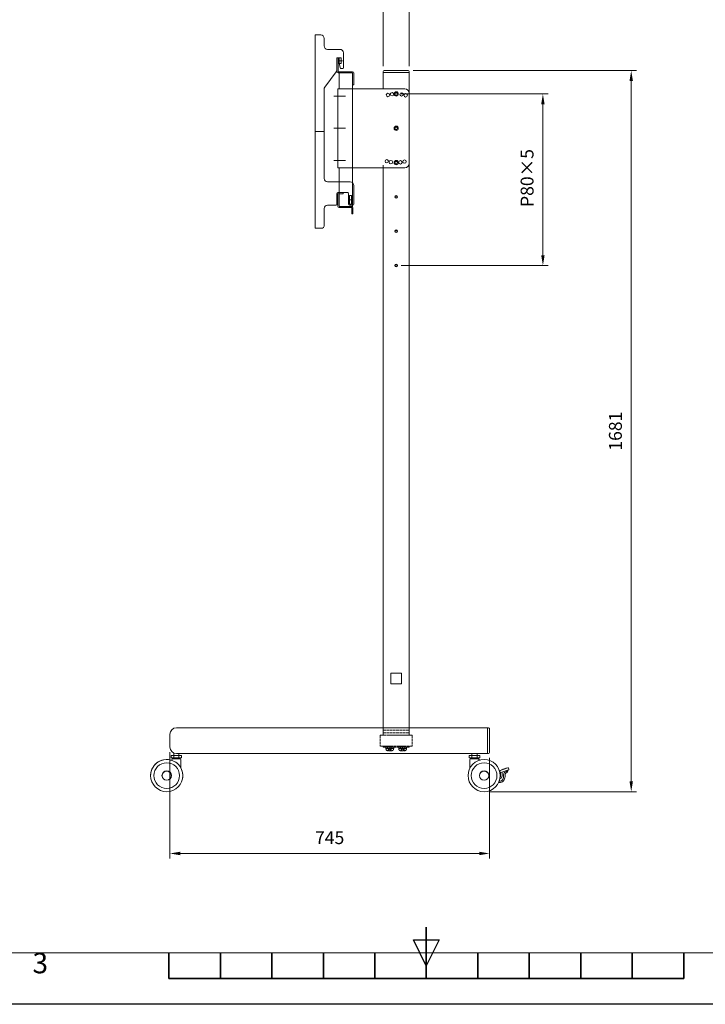
# Model space of a CAD drawing. Units: millimetres. Extents: x 85537 to 90577, y -77311 to -73747.
# Drawn here: x 87109 to 88707, y -77311 to -75016 of the extents above; entities that cross this region are included whole.
import ezdxf
from ezdxf.enums import TextEntityAlignment as Align

# ---------------------------------------------------------------- set-up
doc = ezdxf.new("R2010")
doc.units = ezdxf.units.MM
for name, pattern in [('AM_ISO02W050', [7.5, 6, -1.5]), ('AM_ISO02W050x2', [3.75, 3, -0.75]), ('AM_ISO08W050', [18, 12, -1.5, 3, -1.5]), ('AM_ISO08W050x2', [9, 6, -0.75, 1.5, -0.75]), ('CENTER', [7, 4, -1, 1, -1])]:
    doc.linetypes.add(name, pattern=pattern)
doc.layers.get('0').update_dxf_attribs({"lineweight": 15})
for name, color, linetype, lineweight in [('AM_0', 7, 'Continuous', 15), ('AM_0N', 7, 'Continuous', 18), ('AM_3', 6, 'AM_ISO02W050', 13), ('AM_5', 92, 'Continuous', 15), ('AM_7', 142, 'AM_ISO08W050', 13), ('AM_9N', 253, 'Continuous', 0), ('AM_BOR', 7, 'Continuous', 50)]:
    doc.layers.add(name, color=color, linetype=linetype, lineweight=lineweight)
doc.styles.add('ACISOTS', font='isocp.shx', dxfattribs={"height": 1})
doc.styles.get("Standard").update_dxf_attribs({"font": 'ISOCP.SHX', "bigfont": 'EXTFONT.SHX'})
doc.dimstyles.new('AM_ISO$0', dxfattribs={"dimtxt": 2.5, "dimasz": 2, "dimexe": 1, "dimexo": 1, "dimgap": 1.5, "dimtad": 1, "dimdsep": 46, "dimtxsty": 'STANDARD', "dimcen": 0, "dimclrd": 256, "dimclre": 256, "dimclrt": 3, "dimadec": 0, "dimazin": 2, "dimtp": 0.1, "dimtm": 0.1, "dimtfac": 0.71, "dimtmove": 0, "dimatfit": 3, "dimfxl": 1, "dimlwd": -1, "dimlwe": -1, "dimarcsym": 0})

# ---------------------------------------------------------------- blocks, each defined once
blk = doc.blocks.new('ISO_A3')
blk.add_line((10, 10), (410, 10))
at = {"layer": 'AM_BOR', "color": 140, "lineweight": 35}
for p, q in [((210, 5), (210, 15)), ((160, 5), (160, 10)), ((170, 5), (170, 10)), ((180, 5), (180, 10)), ((190, 5), (190, 10)), ((200, 5), (200, 10)), ((220, 5), (220, 10)), ((230, 5), (230, 10)), ((240, 5), (240, 10)), ((250, 5), (250, 10)), ((260, 5), (260, 10)), ((160, 5), (260, 5))]:
    blk.add_line(p, q, dxfattribs=at)
at = {"layer": 'AM_BOR', "color": 1, "lineweight": 25}
for p, q in [((210, 7.5), (207.5, 12.5)), ((207.5, 12.5), (212.5, 12.5)), ((212.5, 12.5), (210, 7.5)), ((420, 0), (0, 0))]:
    blk.add_line(p, q, dxfattribs=at)
at = {"layer": 'AM_BOR', "color": 1, "lineweight": 25, "style": 'ACISOTS'}
blk.add_text('3', height=4, dxfattribs=at).set_placement((135, 7.5), align=Align.MIDDLE)
blk = doc.blocks.new('*U219')
at = {"layer": 'AM_0N'}
for p, q in [((1343.6, 238), (1347.8, 238)), ((1343.6, 235.5), (1344.1, 235.5)), ((1357.8, 238), (1362, 238)), ((1361.6, 235.5), (1362, 235.5))]:
    blk.add_line(p, q, dxfattribs=at)
at = {"layer": 'AM_3', "linetype": 'AM_ISO02W050x2'}
for p, q in [((1343.6, 238), (1343.6, 235.5)), ((1362, 235.5), (1362, 238))]:
    blk.add_line(p, q, dxfattribs=at)
at = {"layer": 'AM_7', "linetype": 'AM_ISO08W050x2'}
blk.add_line((1352.8, 232.5), (1352.8, 241), dxfattribs=at)
at = {"layer": 'AM_9N'}
for p, q in [((1344.1, 235.5), (1353.2, 235.5)), ((1347.8, 238), (1352.3, 238)), ((1352.3, 238), (1353.2, 235.5)), ((1353.3, 238), (1354.2, 235.5)), ((1353.3, 238), (1357.8, 238)), ((1354.2, 235.5), (1361.6, 235.5))]:
    blk.add_line(p, q, dxfattribs=at)
blk = doc.blocks.new('*U220')
at = {"layer": 'AM_0N'}
for p, q in [((1377.8, 238), (1373.6, 238)), ((1374.1, 235.5), (1373.6, 235.5)), ((1392, 238), (1387.8, 238)), ((1392, 235.5), (1391.6, 235.5))]:
    blk.add_line(p, q, dxfattribs=at)
at = {"layer": 'AM_3', "linetype": 'AM_ISO02W050x2'}
for p, q in [((1373.6, 235.5), (1373.6, 238)), ((1392, 238), (1392, 235.5))]:
    blk.add_line(p, q, dxfattribs=at)
at = {"layer": 'AM_7', "linetype": 'AM_ISO08W050x2'}
blk.add_line((1382.8, 232.5), (1382.8, 241), dxfattribs=at)
at = {"layer": 'AM_9N'}
for p, q in [((1381.4, 235.5), (1374.1, 235.5)), ((1382.3, 238), (1377.8, 238)), ((1382.3, 238), (1381.4, 235.5)), ((1383.3, 238), (1382.4, 235.5)), ((1391.6, 235.5), (1382.4, 235.5)), ((1387.8, 238), (1383.3, 238))]:
    blk.add_line(p, q, dxfattribs=at)
blk = doc.blocks.new('*D239')
at = {"layer": 'AM_5', "linetype": 'ByBlock', "transparency": 16777216}
for p, q in [((88026.5, -75134.7), (88546.5, -75134.7)), ((88534.5, -75158.7), (88534.5, -76791.7)), ((88203.5, -76815.7), (88546.5, -76815.7))]:
    blk.add_line(p, q, dxfattribs=at)
at = {"layer": 'AM_5', "transparency": 16777216}
for points in [[(88530.5, -75158.7), (88538.5, -75158.7), (88534.5, -75134.7)], [(88530.5, -76791.7), (88538.5, -76791.7), (88534.5, -76815.7)]]:
    blk.add_solid(points, dxfattribs=at)
at = {"layer": 'Defpoints', "color": 0, "transparency": 16777216}
for p in [(88014.5, -75134.7), (88191.5, -76815.7), (88534.5, -76815.7)]:
    blk.add_point(p, dxfattribs=at)
at = {"layer": 'AM_5', "color": 3, "transparency": 16777216, "insert": (88501.5, -75975.2), "char_height": 30, "attachment_point": 5, "rotation": 90}
blk.add_mtext('1681', dxfattribs=at)
blk = doc.blocks.new('*D240')
at = {"layer": 'AM_5', "linetype": 'ByBlock', "transparency": 16777216}
for p, q in [((87998.5, -75189.2), (88340.6, -75189.2)), ((88328.6, -75213.2), (88328.6, -75565.2)), ((87998.5, -75589.2), (88340.6, -75589.2))]:
    blk.add_line(p, q, dxfattribs=at)
at = {"layer": 'AM_5', "transparency": 16777216}
for points in [[(88324.6, -75213.2), (88332.6, -75213.2), (88328.6, -75189.2)], [(88324.6, -75565.2), (88332.6, -75565.2), (88328.6, -75589.2)]]:
    blk.add_solid(points, dxfattribs=at)
at = {"layer": 'Defpoints', "color": 0, "transparency": 16777216}
for p in [(87986.5, -75189.2), (87986.5, -75589.2), (88328.6, -75589.2)]:
    blk.add_point(p, dxfattribs=at)
at = {"layer": 'AM_5', "color": 3, "transparency": 16777216, "insert": (88295.6, -75385.1), "char_height": 30, "attachment_point": 5, "rotation": 90}
blk.add_mtext('P80×5', dxfattribs=at)
blk = doc.blocks.new('*D245')
at = {"layer": 'AM_5', "linetype": 'ByBlock', "transparency": 16777216}
for p, q in [((87459, -76723.7), (87459, -76971.7)), ((88204, -76736.7), (88204, -76971.7)), ((87483, -76959.7), (88180, -76959.7))]:
    blk.add_line(p, q, dxfattribs=at)
at = {"layer": 'AM_5', "transparency": 16777216}
for points in [[(87483, -76955.7), (87483, -76963.7), (87459, -76959.7)], [(88180, -76955.7), (88180, -76963.7), (88204, -76959.7)]]:
    blk.add_solid(points, dxfattribs=at)
at = {"layer": 'Defpoints', "color": 0, "transparency": 16777216}
for p in [(87459, -76711.7), (88204, -76724.7), (88204, -76959.7)]:
    blk.add_point(p, dxfattribs=at)
at = {"layer": 'AM_5', "color": 3, "transparency": 16777216, "insert": (87831.5, -76926.7), "char_height": 30, "attachment_point": 5}
blk.add_mtext('745', dxfattribs=at)
blk = doc.blocks.new('*D248')
at = {"layer": 'AM_5', "linetype": 'ByBlock', "transparency": 16777216}
for p, q in [((87932.5, -74978.8), (87908.5, -74978.8)), ((87956.5, -75124.7), (87956.5, -74966.8)), ((87956.5, -74978.8), (88016.5, -74978.8)), ((88016.5, -75124.7), (88016.5, -74966.8)), ((88040.5, -74978.8), (88064.5, -74978.8))]:
    blk.add_line(p, q, dxfattribs=at)
at = {"layer": 'AM_5', "transparency": 16777216}
for points in [[(87932.5, -74974.8), (87932.5, -74982.8), (87956.5, -74978.8)], [(88040.5, -74974.8), (88040.5, -74982.8), (88016.5, -74978.8)]]:
    blk.add_solid(points, dxfattribs=at)
at = {"layer": 'Defpoints', "color": 0, "transparency": 16777216}
for p in [(88016.5, -74978.8), (87956.5, -75136.7), (88016.5, -75136.7)]:
    blk.add_point(p, dxfattribs=at)
at = {"layer": 'AM_5', "color": 3, "transparency": 16777216, "insert": (87986.5, -74945.8), "char_height": 30, "attachment_point": 5}
blk.add_mtext('60', dxfattribs=at)

msp = doc.modelspace()

# ---------------------------------------------------------------- linework, layer by layer
at = {"layer": 'AM_0', "ltscale": 0.5}
for p, q in [((87798.044, -75051.67), (87798.044, -75501.67)), ((87798.044, -75051.67), (87810.544, -75051.67)), ((87818.544, -75059.67), (87818.544, -75077.17)), ((87826.544, -75085.17), (87855.544, -75085.17)), ((87863.544, -75093.17), (87863.544, -75128.17)), ((87848.544, -75105.17), (87848.544, -75137.67)), ((87848.544, -75105.17), (87851.044, -75105.17)), ((87848.544, -75105.17), (87848.544, -75132.503)), ((87852.044, -75105.17), (87848.544, -75105.17)), ((87851.044, -75105.17), (87851.044, -75136.67)), ((87851.044, -75105.17), (87851.044, -75114.121)), ((87852.544, -75105.67), (87852.544, -75115.17)), ((87852.544, -75115.17), (87856.544, -75130.17)), ((87853.544, -75105.17), (87853.544, -75118.17)), ((87853.544, -75105.17), (87858.544, -75105.17)), ((87853.544, -75118.17), (87858.544, -75118.17)), ((87858.544, -75105.17), (87858.544, -75118.17)), ((87820.144, -75173.036), (87846.944, -75137.303)), ((87851.044, -75140.17), (87885.044, -75140.17)), ((87852.044, -75137.67), (87885.044, -75137.67)), ((87853.244, -75140.17), (87853.244, -75177.17)), ((87861.544, -75130.17), (87856.544, -75130.17)), ((87885.044, -75140.17), (87885.044, -75177.17)), ((87887.544, -75140.17), (87887.544, -75167.67)), ((88016.544, -76150.67), (88016.544, -75136.67)), ((87887.544, -75167.67), (87885.044, -75167.67)), ((87818.544, -75177.836), (87818.544, -75386.17)), ((87850.744, -75177.17), (88006.544, -75177.17)), ((87850.744, -75177.17), (87850.744, -75361.17)), ((87887.544, -75177.17), (87885.044, -75177.17)), ((87885.044, -75177.17), (87885.044, -75361.17)), ((88016.544, -75187.17), (88016.544, -75351.17)), ((87868.491, -75194.17), (87841.184, -75194.17)), ((87818.544, -75276.67), (87798.044, -75276.67)), ((87868.491, -75269.17), (87841.184, -75269.17)), ((87868.491, -75344.17), (87841.184, -75344.17)), ((87885.044, -75351.67), (87885.044, -75451.67)), ((87850.744, -75361.17), (88006.544, -75361.17)), ((87853.244, -75361.17), (87853.244, -75451.67)), ((87879.544, -75394.17), (87826.544, -75394.17)), ((87848.544, -75446.17), (87848.544, -75421.17)), ((87850.544, -75419.17), (87873.544, -75419.17)), ((87850.744, -75421.67), (87850.744, -75451.67)), ((87853.244, -75419.17), (87862.744, -75419.17)), ((87853.244, -75421.67), (87862.744, -75421.67)), ((87862.744, -75419.17), (87862.744, -75421.67)), ((87875.544, -75446.17), (87875.544, -75421.17)), ((87887.544, -75446.17), (87887.544, -75402.17)), ((87877.544, -75426.17), (87882.544, -75426.17)), ((87877.544, -75446.17), (87877.544, -75426.17)), ((87882.544, -75446.17), (87882.544, -75426.17)), ((87818.544, -75497.67), (87818.544, -75456.17)), ((87826.544, -75448.17), (87846.544, -75448.17)), ((87853.244, -75451.67), (87885.044, -75451.67)), ((87853.244, -75454.17), (87882.244, -75454.17)), ((87877.544, -75446.17), (87882.544, -75446.17)), ((87877.544, -75448.17), (87885.544, -75448.17)), ((87883.244, -75455.17), (87883.244, -75468.67)), ((87885.744, -75454.17), (87885.744, -75468.67)), ((87883.244, -75468.67), (87885.744, -75468.67)), ((87798.044, -75501.67), (87814.544, -75501.67)), ((87956.544, -76150.67), (87956.544, -76666.67)), ((88016.544, -76150.67), (88016.544, -76666.67)), ((88202.044, -76726.67), (87474.044, -76726.67))]:
    msp.add_line(p, q, dxfattribs=at)
at = {"layer": 'AM_0', "linetype": 'AM_ISO08W050x2', "ltscale": 0.5}
for p, q in [((87850.544, -75111.67), (87861.544, -75111.67)), ((87874.544, -75436.17), (87885.544, -75436.17))]:
    msp.add_line(p, q, dxfattribs=at)
at = {"layer": 'AM_0'}
for p, q in [((87956.544, -75136.67), (87956.544, -75177.17)), ((88016.544, -75139.17), (87956.544, -75139.17)), ((88014.544, -75134.67), (87958.544, -75134.67)), ((87984.234, -75188.169), (87983.656, -75189.17)), ((87983.656, -75189.17), (87984.234, -75190.17)), ((87985.1, -75186.669), (87984.523, -75187.669)), ((87984.523, -75190.67), (87985.1, -75191.67)), ((87986.544, -75186.669), (87985.1, -75186.669)), ((87985.1, -75191.67), (87986.544, -75191.67)), ((87987.988, -75186.669), (87986.544, -75186.669)), ((87986.544, -75191.67), (87987.988, -75191.67)), ((87988.565, -75187.669), (87987.988, -75186.669)), ((87987.988, -75191.67), (87988.565, -75190.67)), ((87989.431, -75189.17), (87988.854, -75188.169)), ((87988.854, -75190.17), (87989.431, -75189.17)), ((87984.234, -75268.169), (87983.656, -75269.17)), ((87983.656, -75269.17), (87984.234, -75270.17)), ((87985.1, -75266.669), (87984.523, -75267.669)), ((87984.523, -75270.67), (87985.1, -75271.67)), ((87986.544, -75266.669), (87985.1, -75266.669)), ((87985.1, -75271.67), (87986.544, -75271.67)), ((87987.988, -75266.669), (87986.544, -75266.669)), ((87986.544, -75271.67), (87987.988, -75271.67)), ((87988.565, -75267.669), (87987.988, -75266.669)), ((87987.988, -75271.67), (87988.565, -75270.67)), ((87989.431, -75269.17), (87988.854, -75268.169)), ((87988.854, -75270.17), (87989.431, -75269.17)), ((87984.234, -75348.169), (87983.656, -75349.17)), ((87983.656, -75349.17), (87984.234, -75350.17)), ((87985.1, -75346.669), (87984.523, -75347.669)), ((87984.523, -75350.67), (87985.1, -75351.67)), ((87986.544, -75346.669), (87985.1, -75346.669)), ((87985.1, -75351.67), (87986.544, -75351.67)), ((87987.988, -75346.669), (87986.544, -75346.669)), ((87986.544, -75351.67), (87987.988, -75351.67)), ((87988.565, -75347.669), (87987.988, -75346.669)), ((87987.988, -75351.67), (87988.565, -75350.67)), ((87989.431, -75349.17), (87988.854, -75348.169)), ((87988.854, -75350.17), (87989.431, -75349.17)), ((87956.544, -75355.17), (87956.544, -76150.67)), ((88016.544, -76663.67), (88016.544, -76150.67)), ((87474.044, -76666.67), (88202.044, -76666.67)), ((88199.044, -76666.67), (88199.044, -76726.67)), ((88204.044, -76668.67), (88204.044, -76724.67)), ((87467.982, -76725.39), (87467.982, -76736.97)), ((87480.106, -76726.67), (87480.106, -76736.97)), ((88162.982, -76726.67), (88162.982, -76736.97)), ((88175.106, -76726.67), (88175.106, -76736.97)), ((87461.92, -76731.67), (87461.92, -76736.97)), ((87486.168, -76731.67), (87461.92, -76731.67)), ((87486.168, -76736.97), (87461.92, -76736.97)), ((87463.544, -76742.641), (87463.544, -76740.67)), ((87482.544, -76738.67), (87465.48, -76738.67)), ((87465.544, -76738.67), (87482.608, -76738.67)), ((87469.294, -76731.67), (87478.794, -76731.67)), ((87469.544, -76737.97), (87478.544, -76737.97)), ((87469.544, -76738.67), (87469.544, -76737.97)), ((87478.544, -76737.97), (87469.544, -76737.97)), ((87469.544, -76738.67), (87469.544, -76737.97)), ((87478.544, -76738.67), (87478.544, -76737.97)), ((87478.544, -76738.67), (87478.544, -76737.97)), ((87484.544, -76760.358), (87484.544, -76740.67)), ((87486.168, -76731.67), (87486.168, -76736.97)), ((88156.92, -76731.67), (88156.92, -76736.97)), ((88181.168, -76731.67), (88156.92, -76731.67)), ((88181.168, -76736.97), (88156.92, -76736.97)), ((88158.544, -76760.358), (88158.544, -76740.67)), ((88160.544, -76738.67), (88177.608, -76738.67)), ((88164.294, -76731.67), (88173.794, -76731.67)), ((88164.544, -76737.97), (88173.544, -76737.97)), ((88164.544, -76738.67), (88164.544, -76737.97)), ((88173.544, -76738.67), (88173.544, -76737.97)), ((88181.168, -76731.67), (88181.168, -76736.97)), ((88229.119, -76766.465), (88246.947, -76759.897)), ((88248.676, -76764.588), (88230.687, -76771.216)), ((88243.268, -76768.712), (88241.672, -76769.3)), ((88244.132, -76771.058), (88243.191, -76771.405)), ((88244.157, -76766.786), (88243.984, -76766.317)), ((88246.503, -76765.922), (88246.33, -76765.453)), ((88248.231, -76760.489), (88249.268, -76763.304))]:
    msp.add_line(p, q, dxfattribs=at)
at = {"layer": 'AM_0', "linetype": 'CENTER', "ltscale": 10}
msp.add_line((87459.044, -76681.67), (87459.044, -76711.67), dxfattribs=at)
at = {"layer": 'AM_0', "ltscale": 0.5}
for centre, radius in [((87967.19, -75191.546), 4), ((87976.794, -75189.766), 4), ((87999.059, -75190.154), 4), ((88008.595, -75192.269), 4), ((87964.493, -75346.07), 4), ((87974.029, -75348.185), 4), ((87996.293, -75348.573), 4), ((88005.898, -75346.793), 4), ((87986.544, -75429.17), 3), ((87986.544, -75429.17), 3), ((87986.544, -75429.17), 2), ((87986.544, -75509.17), 3), ((87986.544, -75509.17), 3), ((87986.544, -75509.17), 2), ((87986.544, -75589.17), 3), ((87986.544, -75589.17), 3), ((87986.544, -75589.17), 2)]:
    msp.add_circle(centre, radius, dxfattribs=at)
at = {"layer": 'AM_0'}
for centre, radius in [((87986.544, -75189.17), 5), ((87986.544, -75189.17), 5), ((87986.544, -75269.17), 5), ((87986.544, -75269.17), 5), ((87986.544, -75349.17), 5), ((87986.544, -75349.17), 5), ((87451.544, -76778.17), 37.5), ((87451.544, -76778.17), 30), ((88191.544, -76778.17), 37.5), ((88191.544, -76778.17), 30), ((87451.544, -76778.17), 11), ((87451.544, -76778.17), 10.75), ((88191.544, -76778.17), 11), ((88191.544, -76778.17), 10.75)]:
    msp.add_circle(centre, radius, dxfattribs=at)
at = {"layer": 'AM_0', "ltscale": 0.5}
for centre, radius, start, end in [((87810.544, -75059.67), 8, 0, 90), ((87826.544, -75077.17), 8, 180, 270), ((87855.544, -75093.17), 8, 0, 90), ((87852.044, -75105.67), 0.5, 0, 90), ((87840.544, -75132.503), 8, 323.130102, 0), ((87851.044, -75137.67), 2.5, 180, 270), ((87852.044, -75136.67), 1, 180, 270), ((87861.544, -75128.17), 2, 270, 0), ((87885.044, -75140.17), 2.5, 0, 90), ((88014.544, -75136.67), 2, 0, 90), ((87826.544, -75177.836), 8, 143.130102, 180), ((88006.544, -75187.17), 10, 0, 90), ((88006.544, -75351.17), 10, 270, 0), ((87826.544, -75386.17), 8, 180, 270), ((87879.544, -75402.17), 8, 0, 90), ((87850.544, -75421.17), 2, 90, 180), ((87853.244, -75421.67), 2.5, 90, 180), ((87873.544, -75421.17), 2, 0, 90), ((87826.544, -75456.17), 8, 90, 180), ((87846.544, -75446.17), 2, 270, 0), ((87853.244, -75451.67), 2.5, 180, 270), ((87877.544, -75446.17), 2, 180, 270), ((87882.244, -75455.17), 1, 0, 90), ((87883.244, -75454.17), 2.5, 0, 90), ((87885.544, -75446.17), 2, 270, 0), ((87814.544, -75497.67), 4, 270, 0), ((87474.044, -76711.67), 15, 180, 270)]:
    msp.add_arc(centre, radius, start, end, dxfattribs=at)
at = {"layer": 'AM_0'}
for centre, radius, start, end in [((87958.544, -75136.67), 2, 90, 180), ((87474.044, -76681.67), 15, 90, 180), ((88202.044, -76668.67), 2, 0, 90), ((88202.044, -76724.67), 2, 270, 0), ((87451.544, -76778.17), 37.5, 347.160412, 180.633685), ((87465.544, -76740.67), 2, 90, 180), ((87468.544, -76737.97), 1, 0, 90), ((87479.544, -76737.97), 1, 90, 180), ((87482.544, -76740.67), 2, 0, 90), ((88160.544, -76740.67), 2, 90, 180), ((88163.544, -76737.97), 1, 0, 90), ((88174.544, -76737.97), 1, 90, 180), ((88177.608, -76740.67), 2, 10.271012, 90), ((88181.544, -76739.956), 2, 190.271012, 284.664854), ((88229.464, -76767.403), 1, 110.224859, 200.224859), ((88204.598, -76776.565), 25.5, 355.467971, 20.224859), ((88230.342, -76770.277), 1, 193.72461, 290.224859), ((88233.131, -76765.786), 1.25, 57.094757, 163.354962), ((88204.598, -76776.565), 29, 355.467971, 12.296718), ((88236.416, -76764.576), 1.25, 57.094757, 163.354962), ((88204.598, -76776.565), 32.5, 345.276664, 1.009856), ((88244.092, -76775.868), 7, 110.224859, 181.009856), ((88239.7, -76763.366), 1.25, 57.094757, 163.354962), ((88204.598, -76776.565), 36, 345.276664, 2.014903), ((88244.574, -76775.158), 4, 110.224859, 182.014903), ((88242.984, -76762.156), 1.25, 57.094757, 163.354962), ((88242.749, -76767.305), 1.5, 290.224859, 20.224859), ((88242.749, -76767.305), 4, 290.224859, 20.224859), ((88247.293, -76760.835), 1, 20.224859, 110.224859), ((88248.33, -76763.65), 1, 290.224859, 20.224859), ((88227.81, -76782.664), 12, 258.147469, 345.276664), ((88228.975, -76788.187), 2.855, 227.179259, 281.905097), ((88226.037, -76778.264), 7.494, 286.489699, 355.467971), ((88226.037, -76778.264), 3.994, 316.537607, 355.467971), ((88227.81, -76782.664), 8.5, 281.905097, 345.276664)]:
    msp.add_arc(centre, radius, start, end, dxfattribs=at)
at = {"layer": 'AM_3', "ltscale": 0.5}
for p, q in [((87974.044, -76539.17), (87974.044, -76564.17)), ((87974.044, -76539.17), (87999.044, -76539.17)), ((87999.044, -76539.17), (87999.044, -76564.17)), ((87974.044, -76564.17), (87999.044, -76564.17)), ((87956.544, -76666.67), (87956.544, -76684.17)), ((87966.544, -76684.17), (87976.544, -76684.17)), ((87976.544, -76684.17), (88024.044, -76684.17)), ((88006.544, -76684.17), (87996.544, -76684.17)), ((88016.544, -76666.67), (88016.544, -76684.17)), ((87964.04, -76709.17), (87949.044, -76709.17)), ((87962.344, -76712.17), (87956.544, -76712.17)), ((87971.044, -76712.17), (87962.344, -76712.17)), ((87966.544, -76709.17), (87964.04, -76709.17)), ((87976.544, -76709.17), (87966.544, -76709.17)), ((87972.044, -76712.17), (87971.044, -76712.17)), ((87980.744, -76712.17), (87972.044, -76712.17)), ((87979.048, -76709.17), (87976.544, -76709.17)), ((87992.344, -76712.17), (88001.044, -76712.17)), ((87994.04, -76709.17), (87996.544, -76709.17)), ((87996.544, -76709.17), (88006.544, -76709.17)), ((88001.044, -76712.17), (88002.044, -76712.17)), ((88002.044, -76712.17), (88010.744, -76712.17)), ((88006.544, -76709.17), (88009.048, -76709.17))]:
    msp.add_line(p, q, dxfattribs=at)
at = {"layer": 'AM_3'}
for p, q in [((87949.044, -76684.17), (87966.544, -76684.17)), ((87949.044, -76684.17), (87949.044, -76709.17)), ((87956.544, -76672.17), (88016.544, -76672.17)), ((87956.544, -76678.17), (88016.544, -76678.17)), ((88024.044, -76684.17), (88024.044, -76709.17)), ((87956.544, -76709.17), (87956.544, -76712.17)), ((87962.794, -76716.12), (87962.794, -76714.67)), ((87966.544, -76714.67), (87962.794, -76714.67)), ((87966.544, -76711.67), (87976.544, -76711.67)), ((87967.356, -76711.67), (87966.544, -76712.59)), ((87966.544, -76712.59), (87966.544, -76711.67)), ((87966.544, -76714.67), (87966.544, -76712.59)), ((87976.544, -76714.67), (87966.544, -76714.67)), ((87976.244, -76720.17), (87966.844, -76720.17)), ((87975.732, -76711.67), (87976.544, -76712.59)), ((87976.544, -76712.59), (87976.544, -76711.67)), ((87976.544, -76714.67), (87976.544, -76712.59)), ((87980.294, -76714.67), (87976.544, -76714.67)), ((88024.044, -76709.17), (87979.048, -76709.17)), ((87980.294, -76716.12), (87980.294, -76714.67)), ((88016.544, -76712.17), (87980.744, -76712.17)), ((87992.794, -76716.12), (87992.794, -76714.67)), ((87992.794, -76714.67), (87996.544, -76714.67)), ((88006.544, -76711.67), (87996.544, -76711.67)), ((87997.356, -76711.67), (87996.544, -76712.59)), ((87996.544, -76712.59), (87996.544, -76711.67)), ((87996.544, -76714.67), (87996.544, -76712.59)), ((87996.544, -76714.67), (88006.544, -76714.67)), ((87996.844, -76720.17), (88006.244, -76720.17)), ((88005.732, -76711.67), (88006.544, -76712.59)), ((88006.544, -76712.59), (88006.544, -76711.67)), ((88006.544, -76714.67), (88006.544, -76712.59)), ((88006.544, -76714.67), (88010.294, -76714.67)), ((88010.294, -76716.12), (88010.294, -76714.67)), ((88016.544, -76709.17), (88016.544, -76712.17))]:
    msp.add_line(p, q, dxfattribs=at)
at = {"layer": 'AM_3', "linetype": 'AM_ISO02W050x2'}
for p, q in [((87968.079, -76717.05), (87971.544, -76715.049)), ((87968.079, -76720.17), (87968.079, -76717.05)), ((87969.811, -76720.17), (87969.811, -76717.05)), ((87975.009, -76717.05), (87971.544, -76715.049)), ((87973.276, -76720.17), (87973.276, -76717.05)), ((87975.009, -76720.17), (87975.009, -76717.05)), ((87998.079, -76717.05), (88001.544, -76715.049)), ((87998.079, -76720.17), (87998.079, -76717.05)), ((87999.811, -76720.17), (87999.811, -76717.05)), ((88005.009, -76717.05), (88001.544, -76715.049)), ((88003.276, -76720.17), (88003.276, -76717.05)), ((88005.009, -76720.17), (88005.009, -76717.05))]:
    msp.add_line(p, q, dxfattribs=at)
at = {"layer": 'AM_3'}
for centre, start, end in [((87966.844, -76716.12), 180, 270), ((87976.244, -76716.12), 270, 0), ((87996.844, -76716.12), 180, 270), ((88006.244, -76716.12), 270, 0)]:
    msp.add_arc(centre, 4.05, start, end, dxfattribs=at)
at = {"layer": 'AM_3', "linetype": 'AM_ISO02W050x2'}
for centre, radius, start, end in [((87968.945, -76718.163), 1.411, 52.121121, 127.878879), ((87971.544, -76721.95), 5.197, 70.528779, 109.471221), ((87974.143, -76718.163), 1.411, 52.121121, 127.878879), ((87998.945, -76718.163), 1.411, 52.121121, 127.878879), ((88001.544, -76721.95), 5.197, 70.528779, 109.471221), ((88004.143, -76718.163), 1.411, 52.121121, 127.878879)]:
    msp.add_arc(centre, radius, start, end, dxfattribs=at)

# ---------------------------------------------------------------- block references
at = {"layer": 'AM_0', "lineweight": 0, "xscale": 12, "yscale": 12, "zscale": 12}
msp.add_blockref('ISO_A3', (85536.801, -77311.281), dxfattribs=at)
at = {"layer": 'AM_3'}
for name in ['*U219', '*U220']:
    msp.add_blockref(name, (86618.728, -76950.137), dxfattribs=at)

# ---------------------------------------------------------------- dimensions: what is measured, and where the dimension line sits
at = {"layer": 'AM_5'}
dim = msp.add_linear_dim(base=(88016.544, -74978.792), p1=(87956.544, -75136.67), p2=(88016.544, -75136.67), dimstyle='AM_ISO$0', override={"dimscale": 12, "dimtp": 3, "dimtm": 3}, dxfattribs=at)
dim.commit()
dim.dimension.update_dxf_attribs({"geometry": '*D248', "text_midpoint": (87986.544, -74978.792), "dimtype": 160})
for base, p1, p2, angle, picture, middle in [((88534.522, -76815.67), (88014.544, -75134.67), (88191.544, -76815.67), 90, '*D239', (88501.522, -75975.17)), ((88204.044, -76959.67), (87459.044, -76711.67), (88204.044, -76724.67), 0, '*D245', (87831.544, -76926.67))]:
    dim = msp.add_linear_dim(base=base, p1=p1, p2=p2, angle=angle, dimstyle='AM_ISO$0', override={"dimscale": 12, "dimtp": 3, "dimtm": 3}, dxfattribs=at)
    dim.commit()
    dim.dimension.update_dxf_attribs({"geometry": picture, "text_midpoint": middle})
dim = msp.add_linear_dim(base=(88328.622, -75589.17), p1=(87986.544, -75189.17), p2=(87986.544, -75589.17), angle=90, text='P80×5', dimstyle='AM_ISO$0', override={"dimscale": 12, "dimtp": 3, "dimtm": 3}, dxfattribs=at)
dim.commit()
dim.dimension.update_dxf_attribs({"geometry": '*D240', "text_midpoint": (88328.622, -75385.077), "dimtype": 160})

doc.saveas('drawing.dxf')
